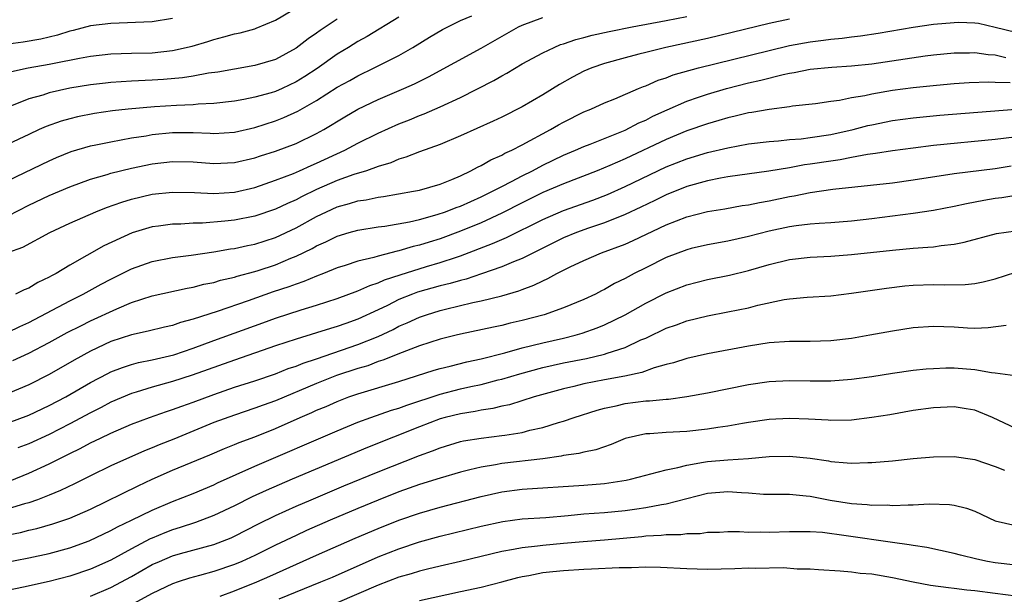
# Model space of a CAD drawing. Units: inches. Extents: x 2634000 to 2637000, y 1512000 to 1515000.
# Drawn here: x 2634188 to 2634284, y 1512908 to 1512964 of the extents above; entities that cross this region are included whole.
import ezdxf

# ---------------------------------------------------------------- set-up
doc = ezdxf.new("R2010")
doc.units = ezdxf.units.IN
doc.header["$MEASUREMENT"] = 0
doc.layers.add('LD26341512_2ft', color=132, linetype='Continuous')

msp = doc.modelspace()

# ---------------------------------------------------------------- linework, layer by layer
at = {"layer": 'LD26341512_2ft'}
for points, elevation in [([(2634187.336, 1512958.664), (2634188.941, 1512959), (2634191, 1512959.357), (2634191.461, 1512959.461), (2634193.951, 1512959.951), (2634195, 1512960.138), (2634197, 1512960.369), (2634199, 1512960.44), (2634201, 1512960.488), (2634203, 1512960.69), (2634204.892, 1512961.108), (2634206.426, 1512961.575), (2634207, 1512961.775), (2634207.979, 1512962.021), (2634209, 1512962.316), (2634209.57, 1512962.43), (2634211, 1512962.821), (2634211.136, 1512962.864), (2634213, 1512963.644), (2634216.328, 1512965.672)], 9156), ([(2634186.956, 1512941.043), (2634188.434, 1512941.566), (2634191.06, 1512943), (2634193, 1512943.894), (2634195.534, 1512945), (2634196.577, 1512945.423), (2634198.043, 1512945.958), (2634199, 1512946.251), (2634201, 1512946.728), (2634203, 1512946.922), (2634205.126, 1512946.874), (2634207, 1512946.799), (2634209, 1512946.931), (2634211, 1512947.385), (2634213, 1512948.074), (2634214.745, 1512948.745), (2634215.337, 1512949), (2634216.477, 1512949.523), (2634217, 1512949.738), (2634219.741, 1512951), (2634221, 1512951.671), (2634223, 1512952.666), (2634225, 1512953.561), (2634226.035, 1512953.965), (2634227, 1512954.37), (2634227.462, 1512954.538), (2634229, 1512955.208), (2634231, 1512956.133), (2634234.218, 1512957.782), (2634235, 1512958.248), (2634235.494, 1512958.506), (2634237, 1512959.393), (2634239, 1512960.479), (2634240.093, 1512961), (2634240.731, 1512961.269), (2634241, 1512961.349), (2634242.222, 1512961.778), (2634243, 1512961.967), (2634243.81, 1512962.19), (2634245.448, 1512962.552), (2634247.684, 1512963), (2634251, 1512963.617), (2634253, 1512964.012)], 9166), ([(2634187, 1512948.059), (2634191, 1512949.976), (2634191.709, 1512950.291), (2634193.124, 1512950.876), (2634195, 1512951.424), (2634195.519, 1512951.519), (2634197, 1512951.831), (2634197.998, 1512951.998), (2634199, 1512952.198), (2634200.411, 1512952.411), (2634201, 1512952.52), (2634203, 1512952.71), (2634205, 1512952.712), (2634206.662, 1512952.662), (2634207, 1512952.636), (2634209, 1512952.766), (2634211, 1512953.225), (2634213, 1512953.863), (2634213.824, 1512954.176), (2634215.187, 1512954.813), (2634217, 1512955.848), (2634219, 1512957.127), (2634220.214, 1512957.787), (2634221, 1512958.242), (2634222.599, 1512959), (2634225, 1512960.231), (2634226.342, 1512961), (2634227.992, 1512962.008), (2634229.249, 1512962.751), (2634231, 1512963.606), (2634232.09, 1512964.09)], 9162), ([(2634225, 1512963.959), (2634221.928, 1512962.072), (2634221, 1512961.571), (2634220.095, 1512961), (2634219, 1512960.339), (2634217.048, 1512958.952), (2634215.837, 1512958.163), (2634215, 1512957.651), (2634213.637, 1512957), (2634213, 1512956.713), (2634212.587, 1512956.587), (2634211, 1512956.145), (2634209.934, 1512955.934), (2634209, 1512955.78), (2634207, 1512955.552), (2634205.481, 1512955.481), (2634205, 1512955.427), (2634203.363, 1512955.363), (2634201.224, 1512955.224), (2634198.658, 1512955), (2634197.162, 1512954.838), (2634195.415, 1512954.585), (2634193.747, 1512954.253), (2634193, 1512954.066), (2634192.169, 1512953.831), (2634190.701, 1512953.299), (2634190.022, 1512953), (2634189, 1512952.541), (2634187, 1512951.591)], 9160), ([(2634187, 1512944.612), (2634189, 1512945.643), (2634191, 1512946.587), (2634193, 1512947.452), (2634195, 1512948.183), (2634196.643, 1512948.643), (2634197, 1512948.759), (2634199, 1512949.249), (2634201, 1512949.661), (2634203, 1512949.899), (2634205, 1512949.866), (2634207, 1512949.711), (2634209, 1512949.804), (2634211, 1512950.272), (2634211.543, 1512950.457), (2634213, 1512950.912), (2634215, 1512951.659), (2634217, 1512952.617), (2634217.694, 1512953), (2634219.75, 1512954.249), (2634221.017, 1512954.983), (2634223, 1512955.933), (2634225.495, 1512957), (2634226.533, 1512957.467), (2634227.872, 1512958.128), (2634233, 1512960.941), (2634236.637, 1512963), (2634237, 1512963.18), (2634239, 1512963.909)], 9164), ([(2634203, 1512963.827), (2634201, 1512963.484), (2634197, 1512963.342), (2634195, 1512963.086), (2634193.34, 1512962.66), (2634193, 1512962.587), (2634191.798, 1512962.202), (2634190.182, 1512961.818), (2634188.472, 1512961.528), (2634187, 1512961.328)], 9154), ([(2634187, 1512933.29), (2634188.152, 1512933.848), (2634189, 1512934.223), (2634193, 1512936.34), (2634194.31, 1512937), (2634196.041, 1512937.959), (2634197, 1512938.466), (2634199, 1512939.466), (2634201, 1512940.182), (2634203, 1512940.57), (2634204.804, 1512940.804), (2634207, 1512941.12), (2634208.609, 1512941.391), (2634209, 1512941.434), (2634210.283, 1512941.718), (2634211, 1512941.847), (2634213, 1512942.493), (2634215, 1512943.444), (2634217, 1512944.54), (2634217.95, 1512945), (2634219, 1512945.478), (2634220.196, 1512945.804), (2634221, 1512946.062), (2634221.821, 1512946.179), (2634223, 1512946.431), (2634223.505, 1512946.495), (2634226.43, 1512947), (2634227, 1512947.116), (2634229, 1512947.696), (2634230.154, 1512948.153), (2634231, 1512948.517), (2634232.007, 1512949), (2634232.635, 1512949.365), (2634233, 1512949.525), (2634233.93, 1512950.07), (2634235, 1512950.531), (2634235.298, 1512950.702), (2634235.971, 1512951), (2634237, 1512951.521), (2634239.727, 1512953), (2634240.522, 1512953.478), (2634241, 1512953.745), (2634243, 1512954.731), (2634243.67, 1512955), (2634245, 1512955.598), (2634246.007, 1512956.007), (2634248.309, 1512957), (2634248.796, 1512957.205), (2634249, 1512957.27), (2634250.198, 1512957.801), (2634251, 1512958.053), (2634251.677, 1512958.323), (2634254.12, 1512959), (2634261, 1512960.712), (2634263, 1512961.182), (2634265, 1512961.549), (2634266.306, 1512961.694), (2634267, 1512961.797), (2634268.107, 1512961.893), (2634269, 1512962.023), (2634269.874, 1512962.126), (2634271.61, 1512962.39), (2634275, 1512962.967), (2634277, 1512963.258), (2634279, 1512963.44), (2634279.457, 1512963.457), (2634281, 1512963.395), (2634281.357, 1512963.357), (2634283, 1512962.981), (2634285, 1512962.47)], 9170), ([(2634219, 1512963.75), (2634217.338, 1512962.662), (2634217, 1512962.398), (2634216.161, 1512961.839), (2634215, 1512960.917), (2634213, 1512959.84), (2634211, 1512959.234), (2634209, 1512958.893), (2634207.4, 1512958.601), (2634206.483, 1512958.483), (2634205, 1512958.205), (2634203.956, 1512958.044), (2634202.116, 1512957.884), (2634201, 1512957.809), (2634199, 1512957.71), (2634197, 1512957.581), (2634196.477, 1512957.523), (2634195, 1512957.354), (2634193, 1512957.022), (2634191, 1512956.573), (2634190.367, 1512956.367), (2634189, 1512955.987), (2634187.312, 1512955.312)], 9158), ([(2634263, 1512963.753), (2634261, 1512963.331), (2634255, 1512961.855), (2634250.954, 1512961), (2634249, 1512960.518), (2634248.332, 1512960.331), (2634247, 1512959.998), (2634245, 1512959.437), (2634243.746, 1512959), (2634243, 1512958.683), (2634241.891, 1512958.109), (2634240.616, 1512957.385), (2634239, 1512956.382), (2634237, 1512955.211), (2634235, 1512954.227), (2634234.166, 1512953.834), (2634231, 1512952.415), (2634229, 1512951.568), (2634227, 1512950.847), (2634225.686, 1512950.314), (2634225, 1512950.128), (2634224.224, 1512949.776), (2634223, 1512949.411), (2634221.85, 1512949), (2634220.626, 1512948.626), (2634219, 1512948.045), (2634217, 1512947.174), (2634215.529, 1512946.471), (2634215, 1512946.186), (2634214.17, 1512945.83), (2634213, 1512945.265), (2634211, 1512944.575), (2634209, 1512944.188), (2634208.087, 1512944.087), (2634205.907, 1512943.907), (2634205, 1512943.888), (2634203.806, 1512943.806), (2634203, 1512943.799), (2634201.61, 1512943.61), (2634201, 1512943.547), (2634199.048, 1512942.952), (2634196.315, 1512941.685), (2634193, 1512939.82), (2634191.663, 1512939), (2634191.226, 1512938.774), (2634191, 1512938.637), (2634189.88, 1512938.12), (2634189, 1512937.577), (2634188.568, 1512937.432), (2634187.731, 1512937)], 9168), ([(2634187.456, 1512930.543), (2634189, 1512931.252), (2634191, 1512932.284), (2634192.749, 1512933.251), (2634194.07, 1512933.93), (2634195, 1512934.385), (2634197.572, 1512935.572), (2634199, 1512936.169), (2634201, 1512936.825), (2634204.422, 1512937.578), (2634205, 1512937.672), (2634206.043, 1512937.957), (2634207, 1512938.139), (2634207.654, 1512938.346), (2634209, 1512938.653), (2634209.258, 1512938.742), (2634211, 1512939.211), (2634211.309, 1512939.309), (2634213, 1512939.855), (2634214.483, 1512940.483), (2634215, 1512940.685), (2634216.558, 1512941.442), (2634217, 1512941.699), (2634217.909, 1512942.091), (2634219, 1512942.65), (2634220.171, 1512943), (2634221, 1512943.232), (2634223, 1512943.541), (2634223.622, 1512943.622), (2634226.033, 1512944.033), (2634227, 1512944.263), (2634228.73, 1512944.73), (2634229.521, 1512945), (2634230.577, 1512945.423), (2634231, 1512945.568), (2634231.982, 1512946.018), (2634233, 1512946.459), (2634234.108, 1512947), (2634235, 1512947.478), (2634235.952, 1512947.952), (2634237, 1512948.508), (2634238.001, 1512949), (2634239, 1512949.531), (2634241, 1512950.512), (2634242.175, 1512951), (2634243, 1512951.376), (2634243.602, 1512951.602), (2634247, 1512952.962), (2634248.342, 1512953.659), (2634249, 1512953.935), (2634249.699, 1512954.301), (2634251.076, 1512954.924), (2634253, 1512955.766), (2634254.15, 1512956.15), (2634255, 1512956.453), (2634256.865, 1512957), (2634259, 1512957.545), (2634260.192, 1512957.808), (2634262.376, 1512958.376), (2634263, 1512958.506), (2634263.43, 1512958.569), (2634265, 1512958.899), (2634267.09, 1512959.09), (2634269, 1512959.198), (2634271, 1512959.413), (2634276.173, 1512960.173), (2634277, 1512960.276), (2634279, 1512960.487), (2634280.488, 1512960.489), (2634281, 1512960.516), (2634282.305, 1512960.306), (2634283, 1512960.269), (2634284.014, 1512960.014)], 9172), ([(2634284.438, 1512957.562), (2634283, 1512957.593), (2634282.374, 1512957.626), (2634280.444, 1512957.556), (2634279, 1512957.446), (2634277.289, 1512957.289), (2634275, 1512957.058), (2634273, 1512956.8), (2634271, 1512956.462), (2634270.296, 1512956.296), (2634269, 1512956.081), (2634267.834, 1512955.834), (2634267, 1512955.736), (2634265.52, 1512955.52), (2634263.272, 1512955.272), (2634263, 1512955.225), (2634261, 1512954.977), (2634259.325, 1512954.675), (2634259, 1512954.635), (2634257.696, 1512954.304), (2634257, 1512954.158), (2634256.115, 1512953.885), (2634255, 1512953.576), (2634253, 1512952.883), (2634251, 1512952.051), (2634247, 1512950.159), (2634245.498, 1512949.498), (2634244.277, 1512949), (2634241, 1512947.745), (2634239, 1512946.876), (2634237, 1512945.887), (2634235, 1512944.86), (2634233, 1512943.939), (2634231, 1512943.123), (2634229, 1512942.388), (2634227.935, 1512942.065), (2634227, 1512941.76), (2634226.377, 1512941.624), (2634225, 1512941.204), (2634224.823, 1512941.177), (2634223, 1512940.708), (2634222.569, 1512940.569), (2634221, 1512940.198), (2634219.785, 1512939.785), (2634219, 1512939.543), (2634217.674, 1512939), (2634217, 1512938.747), (2634215.77, 1512938.229), (2634215, 1512937.978), (2634214.292, 1512937.708), (2634212.787, 1512937.212), (2634210.352, 1512936.352), (2634207.316, 1512935.316), (2634205, 1512934.564), (2634203.761, 1512934.239), (2634203, 1512933.962), (2634202.208, 1512933.792), (2634200.612, 1512933.388), (2634199, 1512933.036), (2634197, 1512932.382), (2634195, 1512931.452), (2634193.426, 1512930.574), (2634191, 1512929.177), (2634189, 1512928.188), (2634187, 1512927.333)], 9174), ([(2634187, 1512924.485), (2634189, 1512925.226), (2634191, 1512926.152), (2634192.613, 1512927), (2634195, 1512928.386), (2634196.709, 1512929.291), (2634197, 1512929.429), (2634198.128, 1512929.872), (2634199, 1512930.146), (2634199.668, 1512930.332), (2634201, 1512930.603), (2634202.703, 1512931), (2634203.107, 1512931.107), (2634205, 1512931.751), (2634207, 1512932.494), (2634211.781, 1512934.219), (2634213, 1512934.674), (2634215.486, 1512935.486), (2634217, 1512935.935), (2634219, 1512936.583), (2634221, 1512937.303), (2634222.169, 1512937.831), (2634223, 1512938.095), (2634223.615, 1512938.385), (2634225.112, 1512938.888), (2634227.679, 1512939.679), (2634229, 1512940.06), (2634230.603, 1512940.603), (2634231, 1512940.723), (2634234.092, 1512941.908), (2634235, 1512942.324), (2634235.48, 1512942.52), (2634239, 1512944.266), (2634241, 1512945.143), (2634243.845, 1512946.156), (2634245.294, 1512946.706), (2634247, 1512947.462), (2634251, 1512949.375), (2634253, 1512950.171), (2634255, 1512950.772), (2634257, 1512951.241), (2634259, 1512951.609), (2634261, 1512951.855), (2634261.912, 1512951.912), (2634263, 1512952.028), (2634264.11, 1512952.11), (2634265, 1512952.222), (2634267, 1512952.524), (2634269.165, 1512953), (2634270.607, 1512953.393), (2634271, 1512953.484), (2634273, 1512953.886), (2634275, 1512954.155), (2634277.594, 1512954.406), (2634281.284, 1512954.715), (2634285.009, 1512954.991)], 9176), ([(2634287, 1512952.525), (2634283, 1512952.051), (2634277, 1512951.454), (2634275, 1512951.214), (2634273, 1512950.943), (2634271.332, 1512950.668), (2634270.582, 1512950.582), (2634269, 1512950.29), (2634267.926, 1512950.074), (2634267, 1512949.95), (2634265, 1512949.63), (2634264.437, 1512949.563), (2634263, 1512949.301), (2634260.975, 1512948.975), (2634257, 1512948.396), (2634256.268, 1512948.268), (2634255, 1512948.012), (2634253, 1512947.46), (2634251, 1512946.66), (2634249.893, 1512946.107), (2634248.543, 1512945.457), (2634247, 1512944.738), (2634245, 1512943.946), (2634243.426, 1512943.426), (2634242.258, 1512943), (2634241, 1512942.476), (2634237, 1512940.476), (2634236.146, 1512940.146), (2634235, 1512939.655), (2634233.034, 1512938.966), (2634231.536, 1512938.464), (2634231, 1512938.339), (2634229.97, 1512938.03), (2634229, 1512937.8), (2634226.813, 1512937.187), (2634226.318, 1512937), (2634225, 1512936.46), (2634223.903, 1512935.903), (2634223, 1512935.465), (2634221, 1512934.548), (2634219.844, 1512934.156), (2634219, 1512933.837), (2634218.35, 1512933.649), (2634217, 1512933.22), (2634215, 1512932.632), (2634213, 1512931.961), (2634209, 1512930.582), (2634204.897, 1512929.103), (2634203, 1512928.489), (2634201, 1512927.941), (2634199.463, 1512927.463), (2634199, 1512927.334), (2634197, 1512926.479), (2634196.038, 1512925.961), (2634195, 1512925.447), (2634193, 1512924.364), (2634191, 1512923.339), (2634189, 1512922.44), (2634187.95, 1512922.05)], 9178), ([(2634187.182, 1512918.818), (2634189, 1512919.578), (2634191, 1512920.479), (2634192.016, 1512921), (2634192.681, 1512921.319), (2634193, 1512921.492), (2634194.017, 1512921.983), (2634195, 1512922.531), (2634195.982, 1512923), (2634197, 1512923.478), (2634199, 1512924.332), (2634200.747, 1512925), (2634202.413, 1512925.587), (2634203, 1512925.768), (2634203.887, 1512926.113), (2634205, 1512926.498), (2634207, 1512927.249), (2634209, 1512927.934), (2634211, 1512928.571), (2634213, 1512929.253), (2634214.248, 1512929.752), (2634215, 1512930), (2634215.705, 1512930.294), (2634217, 1512930.708), (2634221, 1512932.084), (2634223, 1512932.889), (2634224.433, 1512933.567), (2634225, 1512933.868), (2634225.798, 1512934.202), (2634227, 1512934.773), (2634227.669, 1512935), (2634229, 1512935.405), (2634229.548, 1512935.548), (2634232.19, 1512936.189), (2634233, 1512936.356), (2634235, 1512936.845), (2634236.675, 1512937.325), (2634237, 1512937.458), (2634238.136, 1512937.864), (2634239, 1512938.305), (2634239.494, 1512938.506), (2634240.356, 1512939), (2634241, 1512939.329), (2634241.649, 1512939.649), (2634243, 1512940.28), (2634244.688, 1512941), (2634247, 1512941.866), (2634247.789, 1512942.211), (2634251, 1512943.738), (2634253, 1512944.53), (2634255, 1512945.038), (2634256.693, 1512945.307), (2634258.392, 1512945.608), (2634259, 1512945.696), (2634260.072, 1512945.928), (2634261, 1512946.083), (2634263, 1512946.499), (2634263.438, 1512946.562), (2634265, 1512946.884), (2634267.198, 1512947.198), (2634273, 1512947.84), (2634275, 1512948.103), (2634279, 1512948.741), (2634283, 1512949.235), (2634284.535, 1512949.465)], 9180), ([(2634285, 1512946.602), (2634283.625, 1512946.375), (2634283, 1512946.293), (2634281.885, 1512946.115), (2634280.201, 1512945.799), (2634279, 1512945.529), (2634277, 1512945.132), (2634275, 1512944.83), (2634271, 1512944.326), (2634269, 1512944.092), (2634267, 1512943.929), (2634265.865, 1512943.866), (2634265, 1512943.793), (2634263.642, 1512943.642), (2634263, 1512943.546), (2634261, 1512943.128), (2634259, 1512942.605), (2634257, 1512942.151), (2634255, 1512941.792), (2634253.422, 1512941.422), (2634253, 1512941.322), (2634251, 1512940.558), (2634249, 1512939.57), (2634247.881, 1512939), (2634247, 1512938.521), (2634245.977, 1512938.022), (2634245, 1512937.453), (2634244.692, 1512937.309), (2634244.111, 1512937), (2634243, 1512936.475), (2634241, 1512935.658), (2634239.113, 1512935), (2634237, 1512934.429), (2634235.836, 1512934.164), (2634235, 1512933.949), (2634234.206, 1512933.794), (2634231, 1512933.104), (2634230.576, 1512933), (2634229, 1512932.605), (2634227, 1512931.959), (2634225.318, 1512931.318), (2634223.442, 1512930.558), (2634223, 1512930.429), (2634221.964, 1512930.036), (2634221, 1512929.763), (2634218.928, 1512929.072), (2634217, 1512928.302), (2634213, 1512926.631), (2634211.801, 1512926.199), (2634211, 1512925.891), (2634209, 1512925.233), (2634207, 1512924.514), (2634203.113, 1512922.887), (2634201.676, 1512922.324), (2634201, 1512922.032), (2634200.258, 1512921.742), (2634197, 1512920.294), (2634195, 1512919.319), (2634193.46, 1512918.54), (2634192.108, 1512917.892), (2634191, 1512917.438), (2634189.866, 1512917), (2634189, 1512916.703), (2634188.599, 1512916.599), (2634187, 1512916.097)], 9182), ([(2634187, 1512913.586), (2634188.187, 1512913.813), (2634189, 1512914.021), (2634189.803, 1512914.197), (2634191.357, 1512914.643), (2634193, 1512915.213), (2634195, 1512916.091), (2634199.64, 1512918.36), (2634201, 1512918.999), (2634203, 1512919.871), (2634206.625, 1512921.375), (2634208.025, 1512921.975), (2634209, 1512922.355), (2634209.452, 1512922.548), (2634211, 1512923.123), (2634213, 1512923.932), (2634215.41, 1512925), (2634216.526, 1512925.474), (2634217, 1512925.695), (2634217.922, 1512926.078), (2634219, 1512926.561), (2634220.147, 1512927), (2634221, 1512927.295), (2634225, 1512928.492), (2634228.414, 1512929.586), (2634229, 1512929.752), (2634229.985, 1512929.985), (2634231.596, 1512930.404), (2634233, 1512930.707), (2634235.286, 1512931.286), (2634237, 1512931.771), (2634239, 1512932.274), (2634241, 1512932.726), (2634242.137, 1512933), (2634242.81, 1512933.19), (2634244.29, 1512933.71), (2634245, 1512934.013), (2634247.001, 1512935), (2634249, 1512936.121), (2634251, 1512937.132), (2634253, 1512937.911), (2634255, 1512938.416), (2634257.156, 1512938.844), (2634259, 1512939.297), (2634261, 1512939.883), (2634263, 1512940.355), (2634265, 1512940.586), (2634267, 1512940.703), (2634269, 1512940.858), (2634273, 1512941.279), (2634275, 1512941.462), (2634276.448, 1512941.552), (2634277, 1512941.616), (2634277.739, 1512941.739), (2634279, 1512941.861), (2634279.959, 1512942.041), (2634283.116, 1512942.884), (2634285, 1512943.163)], 9184), ([(2634185, 1512910.563), (2634189, 1512911.328), (2634191, 1512911.759), (2634193, 1512912.311), (2634194.879, 1512913), (2634197, 1512914.008), (2634197.638, 1512914.362), (2634198.993, 1512915), (2634201, 1512915.98), (2634203, 1512916.829), (2634205, 1512917.613), (2634207, 1512918.449), (2634207.369, 1512918.631), (2634211, 1512920.26), (2634219, 1512923.699), (2634221, 1512924.528), (2634222.272, 1512925), (2634224.296, 1512925.704), (2634225, 1512925.909), (2634225.788, 1512926.211), (2634229, 1512927.271), (2634231, 1512927.771), (2634232.001, 1512928.001), (2634233, 1512928.21), (2634234.649, 1512928.649), (2634235, 1512928.729), (2634236.745, 1512929.255), (2634239, 1512929.856), (2634241, 1512930.304), (2634243.254, 1512930.747), (2634245, 1512931.149), (2634245.245, 1512931.245), (2634247, 1512931.82), (2634248.538, 1512932.538), (2634249, 1512932.73), (2634249.591, 1512933), (2634250.551, 1512933.449), (2634251, 1512933.676), (2634251.988, 1512934.012), (2634253, 1512934.394), (2634255, 1512934.883), (2634257, 1512935.261), (2634259, 1512935.671), (2634259.917, 1512935.917), (2634262.474, 1512936.474), (2634263, 1512936.554), (2634264.712, 1512936.712), (2634267, 1512936.837), (2634269, 1512937.076), (2634272.413, 1512937.587), (2634274.204, 1512937.796), (2634275, 1512937.868), (2634277, 1512937.934), (2634278.103, 1512937.897), (2634280.071, 1512937.929), (2634281, 1512938.031), (2634281.816, 1512938.184), (2634283, 1512938.498), (2634285, 1512939.121)], 9186), ([(2634284.055, 1512933.945), (2634282.294, 1512933.706), (2634281, 1512933.665), (2634280.307, 1512933.693), (2634279, 1512933.783), (2634277, 1512933.861), (2634275, 1512933.724), (2634273, 1512933.411), (2634270.801, 1512933), (2634269, 1512932.695), (2634267, 1512932.456), (2634265, 1512932.397), (2634263, 1512932.402), (2634261, 1512932.262), (2634259, 1512931.947), (2634255, 1512931.187), (2634253, 1512930.738), (2634251.689, 1512930.311), (2634251, 1512930.149), (2634249.829, 1512929.829), (2634248.619, 1512929.381), (2634246.968, 1512929.032), (2634245, 1512928.666), (2634243, 1512928.268), (2634242.024, 1512928.024), (2634241, 1512927.791), (2634238.16, 1512927), (2634235.759, 1512926.241), (2634235, 1512926.092), (2634234.129, 1512925.871), (2634233, 1512925.708), (2634232.421, 1512925.579), (2634231, 1512925.366), (2634229.507, 1512925), (2634229, 1512924.861), (2634227, 1512924.085), (2634221.935, 1512922.065), (2634214.625, 1512919), (2634212.098, 1512917.902), (2634210.735, 1512917.265), (2634209, 1512916.386), (2634207, 1512915.445), (2634205.22, 1512914.78), (2634203.715, 1512914.285), (2634203, 1512914.072), (2634202.228, 1512913.772), (2634201, 1512913.252), (2634200.825, 1512913.175), (2634199, 1512912.226), (2634197, 1512911.131), (2634195, 1512910.248), (2634193, 1512909.573), (2634191, 1512909.044), (2634188.499, 1512908.5), (2634185.98, 1512907.98)], 9188), ([(2634195, 1512907.599), (2634197, 1512908.442), (2634199, 1512909.538), (2634201, 1512910.686), (2634201.707, 1512911), (2634203, 1512911.535), (2634203.756, 1512911.756), (2634207, 1512912.646), (2634208.701, 1512913.299), (2634209, 1512913.436), (2634211.359, 1512914.641), (2634213, 1512915.455), (2634215, 1512916.364), (2634216.468, 1512917), (2634219.66, 1512918.34), (2634223, 1512919.716), (2634227, 1512921.301), (2634228.252, 1512921.748), (2634229, 1512922.059), (2634231, 1512922.645), (2634231.289, 1512922.711), (2634233.009, 1512922.991), (2634235, 1512923.231), (2634235.289, 1512923.29), (2634237, 1512923.543), (2634237.748, 1512923.748), (2634239, 1512924.031), (2634240.522, 1512924.523), (2634241, 1512924.655), (2634242.034, 1512925), (2634244.289, 1512925.711), (2634245, 1512925.897), (2634246.129, 1512926.129), (2634247, 1512926.35), (2634249, 1512926.606), (2634249.383, 1512926.617), (2634251, 1512926.784), (2634251.207, 1512926.793), (2634253, 1512927.032), (2634255, 1512927.398), (2634259, 1512928.191), (2634261, 1512928.485), (2634263, 1512928.594), (2634265, 1512928.558), (2634267, 1512928.557), (2634269, 1512928.71), (2634271, 1512928.993), (2634273, 1512929.318), (2634275, 1512929.6), (2634276.269, 1512929.731), (2634277, 1512929.779), (2634278.182, 1512929.818), (2634279, 1512929.814), (2634281, 1512929.656), (2634282.638, 1512929.362), (2634283, 1512929.336), (2634284.914, 1512929.086)], 9190), ([(2634285, 1512923.913), (2634282.729, 1512925), (2634281, 1512925.721), (2634280.158, 1512925.842), (2634279, 1512926.036), (2634277, 1512925.947), (2634275, 1512925.665), (2634272.735, 1512925.266), (2634271, 1512924.98), (2634269, 1512924.747), (2634267, 1512924.714), (2634266.739, 1512924.739), (2634264.834, 1512924.834), (2634263, 1512924.896), (2634261, 1512924.792), (2634259, 1512924.507), (2634258.416, 1512924.416), (2634257, 1512924.16), (2634256.03, 1512924.029), (2634255, 1512923.859), (2634253, 1512923.642), (2634251, 1512923.531), (2634249.417, 1512923.417), (2634249, 1512923.403), (2634247, 1512922.949), (2634245.634, 1512922.366), (2634244.141, 1512921.859), (2634243, 1512921.629), (2634242.503, 1512921.497), (2634241, 1512921.293), (2634240.767, 1512921.233), (2634239, 1512920.982), (2634235, 1512920.516), (2634234.395, 1512920.395), (2634233, 1512920.174), (2634231.89, 1512919.89), (2634231, 1512919.689), (2634229, 1512919.104), (2634227, 1512918.47), (2634225, 1512917.755), (2634223, 1512916.969), (2634221, 1512916.14), (2634218.314, 1512915), (2634216.012, 1512913.988), (2634215, 1512913.524), (2634213, 1512912.565), (2634211, 1512911.576), (2634209.732, 1512911), (2634209, 1512910.697), (2634207, 1512910.017), (2634205.609, 1512909.609), (2634204.652, 1512909.348), (2634203.52, 1512909), (2634203, 1512908.824), (2634201, 1512907.888), (2634199.148, 1512906.852)], 9192), ([(2634207.604, 1512907.604), (2634209, 1512908.137), (2634211.187, 1512909), (2634212.455, 1512909.545), (2634217, 1512911.595), (2634220.75, 1512913.25), (2634223, 1512914.206), (2634225, 1512914.999), (2634227, 1512915.691), (2634229, 1512916.274), (2634233, 1512917.317), (2634235, 1512917.758), (2634237, 1512918.015), (2634243, 1512918.4), (2634245, 1512918.575), (2634247.09, 1512918.91), (2634247.509, 1512919), (2634249, 1512919.395), (2634249.499, 1512919.5), (2634251, 1512919.902), (2634252.122, 1512920.122), (2634253, 1512920.374), (2634254.634, 1512920.634), (2634255, 1512920.718), (2634257, 1512920.891), (2634258.985, 1512921.016), (2634261, 1512921.19), (2634263, 1512921.247), (2634265, 1512921.048), (2634266.771, 1512920.771), (2634267, 1512920.72), (2634268.599, 1512920.599), (2634269, 1512920.54), (2634270.608, 1512920.608), (2634271, 1512920.609), (2634273, 1512920.794), (2634274.999, 1512920.999), (2634277, 1512921.177), (2634279, 1512921.201), (2634281, 1512920.899), (2634283, 1512920.218), (2634283.876, 1512919.876)], 9194), ([(2634213.343, 1512907.342), (2634217.424, 1512909), (2634218.53, 1512909.47), (2634223, 1512911.426), (2634225, 1512912.218), (2634227, 1512912.883), (2634229, 1512913.437), (2634233, 1512914.425), (2634235.113, 1512914.887), (2634237, 1512915.132), (2634239.282, 1512915.282), (2634241.468, 1512915.468), (2634243, 1512915.618), (2634245, 1512915.762), (2634247, 1512915.954), (2634248.124, 1512916.124), (2634249, 1512916.234), (2634250.531, 1512916.532), (2634251, 1512916.595), (2634255, 1512917.621), (2634257, 1512917.795), (2634258.314, 1512917.686), (2634259, 1512917.664), (2634260.448, 1512917.552), (2634263, 1512917.527), (2634264.61, 1512917.39), (2634265, 1512917.344), (2634266.948, 1512916.948), (2634269, 1512916.623), (2634270.538, 1512916.538), (2634271, 1512916.476), (2634272.489, 1512916.489), (2634273, 1512916.446), (2634274.515, 1512916.515), (2634275, 1512916.492), (2634276.58, 1512916.58), (2634278.531, 1512916.531), (2634279, 1512916.462), (2634280.188, 1512916.188), (2634281, 1512915.895), (2634283, 1512914.957), (2634285, 1512914.488)], 9196), ([(2634285, 1512910.619), (2634283, 1512910.865), (2634282.236, 1512911), (2634281.217, 1512911.217), (2634279.604, 1512911.604), (2634279, 1512911.775), (2634276.346, 1512912.346), (2634275, 1512912.539), (2634274.62, 1512912.62), (2634273, 1512912.839), (2634268.503, 1512913.497), (2634266.207, 1512913.793), (2634265, 1512913.874), (2634264.114, 1512913.886), (2634263, 1512913.863), (2634261, 1512913.791), (2634260.17, 1512913.83), (2634259, 1512913.811), (2634258.133, 1512913.867), (2634257, 1512913.862), (2634256.177, 1512913.823), (2634255, 1512913.799), (2634254.309, 1512913.691), (2634253, 1512913.672), (2634252.419, 1512913.581), (2634251, 1512913.573), (2634250.496, 1512913.504), (2634249, 1512913.441), (2634248.609, 1512913.392), (2634245, 1512913.056), (2634242.911, 1512912.912), (2634241, 1512912.746), (2634239, 1512912.551), (2634238.473, 1512912.473), (2634237, 1512912.321), (2634236.139, 1512912.139), (2634235, 1512911.954), (2634231.004, 1512910.996), (2634229, 1512910.537), (2634227.776, 1512910.224), (2634227, 1512910.047), (2634226.208, 1512909.793), (2634225, 1512909.449), (2634223, 1512908.694), (2634219, 1512906.968)], 9198), ([(2634227, 1512907.197), (2634231, 1512908.056), (2634233, 1512908.503), (2634235, 1512909.01), (2634236.566, 1512909.434), (2634237, 1512909.527), (2634237.627, 1512909.627), (2634239, 1512909.9), (2634239.977, 1512910.023), (2634241, 1512910.122), (2634243, 1512910.241), (2634243.741, 1512910.26), (2634246.409, 1512910.409), (2634247.611, 1512910.389), (2634249, 1512910.451), (2634250.425, 1512910.425), (2634253, 1512910.294), (2634255, 1512910.251), (2634257.684, 1512910.316), (2634259, 1512910.364), (2634259.647, 1512910.353), (2634262.388, 1512910.388), (2634263.715, 1512910.285), (2634265, 1512910.259), (2634265.806, 1512910.193), (2634267.919, 1512910.081), (2634269, 1512909.984), (2634269.862, 1512909.862), (2634271, 1512909.773), (2634273, 1512909.425), (2634274.998, 1512908.998), (2634276.686, 1512908.686), (2634278.441, 1512908.441), (2634279, 1512908.388), (2634280.233, 1512908.233), (2634281, 1512908.167), (2634283, 1512907.911), (2634285, 1512907.633)], 9200)]:
    msp.add_lwpolyline(points, dxfattribs=dict(at, elevation=elevation))

doc.saveas('drawing.dxf')
